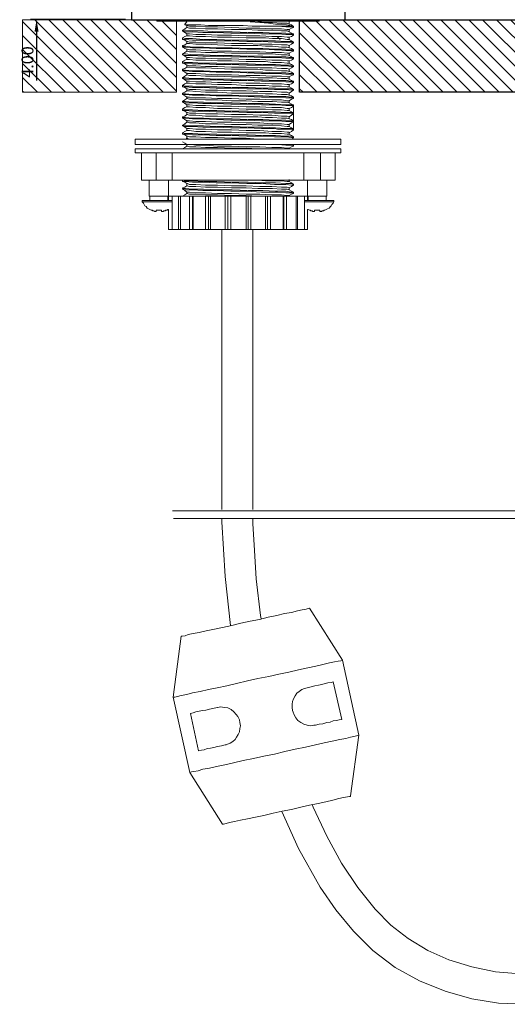
# Model space of a CAD drawing. Units: millimetres. Extents: x -404 to 336, y -358 to 209.
# Drawn here: x -337 to -213, y -358 to -109 of the extents above; entities that cross this region are included whole.
import ezdxf

# ---------------------------------------------------------------- set-up
doc = ezdxf.new("R2010")
doc.units = ezdxf.units.MM
doc.layers.add('Default', color=7, linetype='Continuous', true_color=0x000000)
doc.layers.add('IGES level 74', color=7, linetype='Continuous', true_color=0x000000)
doc.styles.add('Arial Regular', font='txt')
doc.dimstyles.new('Default', dxfattribs={"dimtxt": 1, "dimasz": 1, "dimexe": 0.5, "dimexo": 0.5, "dimgap": 0.25, "dimtad": 1, "dimtoh": 1, "dimzin": 1, "dimdsep": 46, "dimtxsty": 'Arial Regular', "dimcen": 0.5, "dimazin": 1, "dimtfac": 1, "dimtdec": 4, "dimtix": 1, "dimtofl": 0, "dimtmove": 1, "dimatfit": 3, "dimfxl": 1, "dimtolj": 1, "dimtzin": 1, "dimarcsym": 0})
pattern_1 = [(45, (0, 0), (-1.767767, 1.767767), [])]

# ---------------------------------------------------------------- blocks, each defined once
blk = doc.blocks.new('*D3')
at = {"layer": 'Defpoints', "color": 0}
for p in [(-308.33, -105.14), (-332.33, -109.14), (-308.33, -109.14)]:
    blk.add_point(p, dxfattribs=at)
at = {"layer": 'IGES level 74', "color": 0, "lineweight": -2}
for p, q in [((-332.33, -102.14), (-332.33, -99.14)), ((-309.83, -105.14), (-333.83, -105.14)), ((-309.83, -109.14), (-333.83, -109.14)), ((-332.33, -112.14), (-332.33, -124.54))]:
    blk.add_line(p, q, dxfattribs=at)
at = {"layer": 'IGES level 74', "color": 0}
for points in [[(-332.83, -102.14), (-331.83, -102.14), (-332.33, -105.14)], [(-331.83, -112.14), (-332.83, -112.14), (-332.33, -109.14)]]:
    blk.add_solid(points, dxfattribs=at)
at = {"layer": 'IGES level 74', "color": 0, "insert": (-334.62, -119.84), "char_height": 3, "attachment_point": 5, "rotation": 90, "style": 'Arial Regular'}
blk.add_mtext('\\A1;4.00', dxfattribs=at)

msp = doc.modelspace()

# ---------------------------------------------------------------- hatches: boundary and pattern name
at = {"layer": 'Default', "extrusion": (0, 0, -1)}
h = msp.add_hatch(dxfattribs=at)
h.set_pattern_fill('Hatch1', color=256, scale=20, angle=45, style=0, pattern_type=2)
h.set_pattern_definition(pattern_1)
h.paths.add_polyline_path([(335.873, -109.196), (297.008, -109.196), (297.008, -127.5), (300.346, -127.5), (335.873, -127.5)], flags=0)
h = msp.add_hatch(dxfattribs=at)
h.set_pattern_fill('Hatch1', color=256, scale=20, angle=45, style=0, pattern_type=2)
h.set_pattern_definition(pattern_1)
h.paths.add_polyline_path([(196.629, -127.5), (265.854, -127.5), (265.854, -109.196), (196.629, -109.196)], flags=0)

# ---------------------------------------------------------------- linework, layer by layer
at = {"layer": 'Default'}
for points in [[(-308.296, -109.196), (-254.373, -109.196), (-254.373, -105.143), (-308.296, -105.143)], [(-196.629, -127.5), (-265.854, -127.5), (-265.854, -109.196), (-196.629, -109.196)]]:
    msp.add_lwpolyline(points, close=True, dxfattribs=at)
at = {"layer": 'Default', "color": 18, "lineweight": 0, "true_color": 0x000000}
for points in [[(-335.873, -109.196), (-297.008, -109.196), (-297.008, -127.5), (-300.346, -127.5), (-335.873, -127.5)], [(-307.414, -140.723), (-307.238, -140.723), (-306.709, -140.723), (-305.828, -140.723), (-304.595, -140.723), (-303.184, -140.723), (-301.246, -140.723), (-299.308, -140.723), (-296.841, -140.723), (-294.374, -140.723), (-291.73, -140.723), (-288.911, -140.723), (-285.916, -140.723), (-282.92, -140.723), (-279.924, -140.723), (-276.928, -140.723), (-273.933, -140.723), (-271.114, -140.723), (-268.47, -140.723), (-265.827, -140.723), (-263.536, -140.723), (-261.421, -140.723), (-259.66, -140.723), (-258.25, -140.723), (-257.016, -140.723), (-256.135, -140.723), (-255.606, -140.723), (-255.431, -140.723), (-255.431, -139.313), (-255.606, -139.313), (-256.135, -139.313), (-257.016, -139.313), (-258.25, -139.313), (-259.66, -139.313), (-261.421, -139.313), (-263.536, -139.313), (-265.827, -139.313), (-268.47, -139.313), (-271.114, -139.313), (-273.933, -139.313), (-276.928, -139.313), (-279.924, -139.313), (-282.92, -139.313), (-285.916, -139.313), (-288.911, -139.313), (-291.73, -139.313), (-294.374, -139.313), (-296.841, -139.313), (-299.308, -139.313), (-301.246, -139.313), (-303.184, -139.313), (-304.595, -139.313), (-305.828, -139.313), (-306.709, -139.313), (-307.238, -139.313), (-307.414, -139.313)], [(-307.414, -141.78), (-307.414, -142.838), (-307.062, -142.838), (-306.356, -142.838), (-305.299, -142.838), (-303.89, -142.838), (-302.303, -142.838), (-300.365, -142.838), (-298.074, -142.838), (-295.608, -142.838), (-293.141, -142.838), (-290.322, -142.838), (-287.325, -142.838), (-284.506, -142.838), (-281.334, -142.838), (-278.338, -142.838), (-275.343, -142.838), (-272.523, -142.838), (-269.703, -142.838), (-267.061, -142.838), (-264.77, -142.838), (-262.479, -142.838), (-260.541, -142.838), (-258.954, -142.838), (-257.545, -142.838), (-256.487, -142.838), (-255.782, -142.838), (-255.431, -142.838), (-255.431, -141.78), (-255.782, -141.78), (-256.487, -141.78), (-257.545, -141.78), (-258.954, -141.78), (-260.541, -141.78), (-262.479, -141.78), (-264.77, -141.78), (-267.061, -141.78), (-269.703, -141.78), (-272.523, -141.78), (-275.343, -141.78), (-278.338, -141.78), (-281.334, -141.78), (-284.506, -141.78), (-287.325, -141.78), (-290.322, -141.78), (-293.141, -141.78), (-295.608, -141.78), (-298.074, -141.78), (-300.365, -141.78), (-302.303, -141.78), (-303.89, -141.78), (-305.299, -141.78), (-306.356, -141.78), (-307.062, -141.78)], [(-255.157, -285.99), (-255.843, -286.127), (-256.529, -286.264), (-257.352, -286.4), (-258.175, -286.676), (-258.998, -286.813), (-259.959, -287.086), (-260.919, -287.223), (-261.88, -287.498), (-262.291, -287.498), (-263.115, -287.635), (-263.938, -287.498), (-264.761, -287.223), (-265.584, -286.813), (-266.27, -286.264), (-266.819, -285.578), (-267.231, -284.892), (-267.505, -284.206), (-267.642, -283.794), (-267.78, -282.971), (-267.78, -282.148), (-267.642, -281.462), (-267.368, -280.776), (-266.956, -280.09), (-266.545, -279.404), (-265.996, -278.992), (-265.31, -278.443), (-264.624, -278.169), (-263.938, -278.032), (-262.977, -277.757), (-262.017, -277.483), (-261.056, -277.346), (-260.233, -277.208), (-259.41, -276.934), (-258.724, -276.797), (-257.901, -276.66), (-257.352, -276.522)], [(-291.377, -293.946), (-293.435, -284.48), (-292.749, -284.343), (-292.063, -284.069), (-291.24, -283.931), (-290.416, -283.794), (-289.593, -283.657), (-288.633, -283.383), (-287.809, -283.245), (-286.713, -282.971), (-286.576, -282.971), (-285.751, -282.834), (-284.929, -282.971), (-283.969, -283.108), (-283.145, -283.52), (-282.459, -284.069), (-281.911, -284.755), (-281.499, -285.304), (-281.087, -286.127), (-280.95, -286.813), (-280.813, -287.635), (-280.95, -288.321), (-281.087, -289.144), (-281.362, -289.83), (-281.773, -290.516), (-282.185, -291.065), (-282.734, -291.614), (-283.42, -292.026), (-284.106, -292.3), (-284.38, -292.437), (-284.655, -292.437), (-285.615, -292.712), (-286.576, -292.849), (-287.535, -293.123), (-288.358, -293.26), (-289.182, -293.398), (-290.005, -293.672), (-290.691, -293.809)]]:
    msp.add_lwpolyline(points, close=True, dxfattribs=at)
for points in [[(-260.892, -109.196), (-260.892, -109.549), (-261.069, -109.549), (-261.598, -109.549), (-262.479, -109.549), (-263.713, -109.549), (-265.121, -109.549), (-266.884, -109.549), (-268.999, -109.549), (-271.114, -109.549), (-273.58, -109.549), (-276.047, -109.549), (-278.691, -109.549), (-281.334, -109.549), (-284.153, -109.549), (-286.62, -109.549), (-289.264, -109.549), (-291.73, -109.549), (-293.845, -109.549), (-295.96, -109.549), (-297.723, -109.549), (-299.132, -109.549), (-300.365, -109.549), (-301.246, -109.549), (-301.775, -109.549), (-301.952, -109.549), (-301.952, -109.196)], [(-268.469, -112.176), (-268.999, -111.999), (-270.409, -111.999), (-272.699, -111.823), (-274.462, -111.823), (-276.4, -111.823), (-279.395, -111.647), (-283.096, -111.647), (-286.62, -111.47), (-289.615, -111.47), (-292.083, -111.295), (-293.67, -111.295), (-294.374, -111.119), (-294.902, -111.47), (-295.431, -111.823), (-295.431, -111.999), (-294.727, -112.176), (-292.964, -112.176), (-290.321, -112.352), (-286.973, -112.352), (-283.272, -112.527), (-279.219, -112.527), (-275.519, -112.704), (-272.171, -112.704), (-271.466, -112.704), (-269.352, -112.88), (-267.941, -112.88), (-267.412, -113.057)], [(-268.469, -116.229), (-268.469, -115.876), (-268.469, -115.699), (-267.941, -115.348), (-267.412, -114.995), (-267.412, -114.818), (-267.941, -114.467), (-268.469, -114.114), (-268.469, -113.938), (-268.469, -113.585), (-267.941, -113.408), (-267.412, -113.057), (-267.412, -112.704), (-267.941, -112.704), (-269.352, -112.527), (-271.994, -112.527), (-275.166, -112.352), (-278.867, -112.352), (-282.92, -112.176), (-286.796, -112.176), (-290.145, -111.999), (-292.964, -111.999), (-294.727, -111.823), (-295.431, -111.823), (-295.255, -111.823)], [(-294.374, -109.708), (-294.902, -110.238), (-294.902, -110.413), (-294.374, -110.413), (-293.493, -110.413), (-292.259, -110.413), (-290.849, -110.413), (-288.911, -110.589), (-286.973, -110.589), (-284.858, -110.589), (-282.567, -110.589), (-280.1, -110.589), (-277.81, -110.766), (-275.519, -110.766), (-273.581, -110.766), (-271.466, -110.766), (-270.584, -110.766), (-269.703, -110.766), (-268.999, -110.766), (-268.469, -110.766), (-267.941, -110.766), (-267.765, -110.766), (-267.412, -110.766), (-267.412, -111.119), (-267.941, -111.295), (-268.469, -111.647)], [(-294.902, -110.413), (-294.374, -110.589), (-293.67, -110.766), (-292.083, -110.766), (-289.615, -110.942), (-286.62, -110.942), (-283.096, -111.119), (-279.395, -111.295), (-275.871, -111.295), (-272.875, -111.47), (-270.409, -111.47), (-268.999, -111.647), (-268.469, -111.647), (-268.469, -111.823), (-268.469, -112.176), (-267.941, -112.527), (-267.412, -112.88)], [(-294.198, -110.589), (-294.374, -110.589), (-294.374, -110.942), (-294.374, -111.119), (-294.198, -111.119)], [(-267.412, -110.766), (-267.589, -110.766), (-268.294, -110.589), (-269.175, -110.413), (-270.409, -110.238), (-271.994, -110.238), (-273.756, -110.061), (-275.871, -109.885), (-278.338, -109.708)], [(-276.4, -109.708), (-274.462, -109.885), (-272.699, -109.885), (-270.409, -110.061), (-268.999, -110.061), (-268.469, -110.238), (-267.941, -110.413), (-267.589, -110.766)], [(-271.466, -110.766), (-269.352, -110.942), (-267.941, -110.942), (-267.412, -111.119)], [(-268.469, -110.238), (-268.469, -109.885), (-268.469, -109.708)], [(-295.431, -111.999), (-294.902, -112.352), (-294.374, -112.704), (-294.374, -112.88), (-294.374, -113.233), (-294.198, -113.233)], [(-268.469, -114.114), (-268.999, -114.114), (-270.409, -113.938), (-272.699, -113.938), (-274.462, -113.761), (-276.4, -113.761), (-279.395, -113.761), (-283.096, -113.585), (-286.62, -113.585), (-289.615, -113.408), (-292.083, -113.408), (-293.67, -113.233), (-294.374, -113.233), (-294.902, -113.408), (-295.431, -113.761), (-295.431, -114.114), (-294.727, -114.114), (-292.964, -114.29), (-290.321, -114.29), (-286.973, -114.467), (-283.272, -114.467), (-279.219, -114.642), (-275.519, -114.642), (-272.171, -114.818), (-271.466, -114.818), (-269.352, -114.818), (-267.941, -114.995), (-267.412, -114.995)], [(-295.255, -113.761), (-295.431, -113.761), (-294.727, -113.938), (-292.964, -113.938), (-290.145, -114.114), (-286.796, -114.114), (-282.92, -114.29), (-278.867, -114.29), (-275.166, -114.467), (-271.994, -114.467), (-269.352, -114.642), (-267.941, -114.642), (-267.412, -114.818)], [(-295.431, -114.114), (-294.902, -114.29), (-294.374, -114.642), (-294.374, -114.818), (-294.374, -115.171), (-294.198, -115.171)], [(-294.198, -112.704), (-293.67, -112.704), (-292.083, -112.88), (-289.615, -112.88), (-286.62, -113.057), (-283.096, -113.057), (-279.395, -113.233), (-275.871, -113.233), (-272.875, -113.408), (-270.409, -113.408), (-268.999, -113.585), (-268.469, -113.585)], [(-270.761, -114.114), (-270.937, -113.938), (-271.465, -113.585)], [(-270.937, -113.938), (-270.584, -113.938)], [(-268.469, -117.639), (-267.941, -117.286), (-267.412, -117.109), (-267.412, -116.757), (-267.941, -116.405), (-268.469, -116.229), (-268.999, -116.052), (-270.409, -116.052), (-272.699, -115.876), (-274.462, -115.876), (-276.4, -115.699), (-279.395, -115.699), (-283.096, -115.699), (-286.62, -115.524), (-289.615, -115.348), (-292.083, -115.348), (-293.67, -115.171), (-294.374, -115.171), (-294.902, -115.524), (-295.431, -115.699), (-295.431, -116.052), (-294.727, -116.052), (-292.964, -116.229), (-290.321, -116.229), (-286.973, -116.405), (-283.272, -116.405), (-279.219, -116.581), (-275.519, -116.581), (-272.171, -116.757), (-271.466, -116.757), (-269.352, -116.933), (-267.941, -116.933), (-267.412, -117.109)], [(-295.255, -115.699), (-295.431, -115.876), (-294.727, -115.876), (-292.964, -116.052), (-290.145, -116.052), (-286.796, -116.229), (-282.92, -116.229), (-278.867, -116.405), (-275.166, -116.405), (-271.994, -116.581), (-269.352, -116.581), (-267.941, -116.757), (-267.412, -116.757)], [(-295.431, -116.052), (-294.902, -116.405), (-294.374, -116.581), (-294.374, -116.933), (-294.374, -117.109), (-294.198, -117.109)], [(-294.198, -114.642), (-293.67, -114.818), (-292.083, -114.818), (-289.615, -114.995), (-286.62, -114.995), (-283.096, -115.171), (-279.395, -115.171), (-275.871, -115.348), (-272.875, -115.348), (-270.409, -115.524), (-268.999, -115.524), (-268.469, -115.699)], [(-294.198, -116.581), (-293.67, -116.757), (-292.083, -116.757), (-289.615, -116.933), (-286.62, -117.109), (-283.096, -117.109), (-279.395, -117.286), (-275.871, -117.286), (-272.875, -117.462), (-270.409, -117.462), (-268.999, -117.639), (-268.469, -117.639), (-268.469, -117.814), (-268.469, -118.167), (-267.941, -118.52), (-267.412, -118.871)], [(-294.198, -119.224), (-294.374, -119.224), (-294.374, -118.871), (-294.374, -118.696), (-294.902, -118.343), (-295.431, -117.99), (-295.431, -117.814), (-294.902, -117.462), (-294.374, -117.109), (-293.67, -117.286), (-292.083, -117.286), (-289.615, -117.462), (-286.62, -117.462), (-283.096, -117.639), (-279.395, -117.639), (-276.4, -117.814), (-274.462, -117.814), (-272.699, -117.814), (-270.409, -117.99), (-268.999, -117.99), (-268.469, -118.167)], [(-295.255, -117.814), (-295.431, -117.814), (-294.727, -117.814), (-292.964, -117.99), (-290.145, -117.99), (-286.796, -118.167), (-282.92, -118.167), (-278.867, -118.343), (-275.166, -118.343), (-271.994, -118.52), (-269.352, -118.52), (-267.941, -118.696), (-267.412, -118.696), (-267.412, -119.048), (-267.941, -119.401), (-268.469, -119.577), (-268.469, -119.929), (-268.469, -120.105), (-267.941, -120.458), (-267.412, -120.811)], [(-295.431, -117.99), (-294.727, -118.167), (-292.964, -118.167), (-290.321, -118.343), (-286.973, -118.343), (-283.272, -118.52), (-279.219, -118.52), (-275.519, -118.696), (-272.171, -118.696), (-271.466, -118.696), (-269.352, -118.871), (-267.941, -118.871), (-267.412, -119.048)], [(-268.469, -120.105), (-268.999, -120.105), (-270.409, -119.929), (-272.699, -119.929), (-274.462, -119.753), (-276.4, -119.753), (-279.395, -119.753), (-283.096, -119.577), (-286.62, -119.577), (-289.615, -119.401), (-292.083, -119.401), (-293.67, -119.224), (-294.374, -119.224), (-294.902, -119.401), (-295.431, -119.753), (-295.431, -120.105), (-294.727, -120.105), (-292.964, -120.281), (-290.321, -120.281), (-286.973, -120.458), (-283.272, -120.458), (-279.219, -120.634), (-275.519, -120.634), (-272.171, -120.811), (-271.466, -120.811), (-269.352, -120.811), (-267.941, -120.986), (-267.412, -120.986)], [(-294.198, -118.696), (-293.67, -118.696), (-292.083, -118.871), (-289.615, -118.871), (-286.62, -119.048), (-283.096, -119.048), (-279.395, -119.224), (-275.871, -119.224), (-272.875, -119.401), (-270.409, -119.401), (-268.999, -119.577), (-268.469, -119.577)], [(-295.255, -119.753), (-295.431, -119.753), (-294.727, -119.929), (-292.964, -119.929), (-290.145, -120.105), (-286.796, -120.105), (-282.92, -120.281), (-278.867, -120.281), (-275.166, -120.458), (-271.994, -120.458), (-269.352, -120.634), (-267.941, -120.634), (-267.412, -120.811), (-267.412, -120.986), (-267.941, -121.339), (-268.469, -121.692)], [(-295.431, -120.105), (-294.902, -120.281), (-294.374, -120.634), (-294.374, -120.986), (-294.374, -121.162), (-294.198, -121.162)], [(-294.374, -122.749), (-294.902, -122.396), (-295.431, -122.043), (-295.431, -121.692), (-294.902, -121.515), (-294.374, -121.162), (-293.67, -121.162), (-292.083, -121.339), (-289.615, -121.339), (-286.62, -121.515), (-283.096, -121.692), (-279.395, -121.692), (-276.4, -121.692), (-274.462, -121.868), (-272.699, -121.868), (-270.409, -122.043), (-268.999, -122.043), (-268.469, -122.22), (-267.941, -122.396), (-267.412, -122.749)], [(-295.255, -121.692), (-295.431, -121.868), (-294.727, -121.868), (-292.964, -122.043), (-290.145, -122.043), (-286.796, -122.22), (-282.92, -122.22), (-278.867, -122.396), (-275.166, -122.396), (-271.994, -122.572), (-269.352, -122.572), (-267.941, -122.749), (-267.412, -122.749), (-267.412, -123.1), (-267.941, -123.277), (-268.469, -123.63)], [(-295.431, -122.043), (-294.727, -122.043), (-292.964, -122.22), (-290.321, -122.22), (-286.973, -122.396), (-283.272, -122.396), (-279.219, -122.572), (-275.519, -122.749), (-272.171, -122.749), (-271.466, -122.749), (-269.352, -122.925), (-267.941, -122.925), (-267.412, -123.1)], [(-268.469, -124.158), (-268.999, -123.983), (-270.409, -123.983), (-272.699, -123.806), (-274.462, -123.806), (-276.4, -123.806), (-279.395, -123.63), (-283.096, -123.63), (-286.62, -123.453), (-289.615, -123.453), (-292.083, -123.277), (-293.67, -123.277), (-294.374, -123.1), (-294.902, -123.453), (-295.431, -123.806), (-295.431, -123.983), (-294.727, -124.158), (-292.964, -124.158), (-290.321, -124.334), (-286.973, -124.334), (-283.272, -124.511), (-279.219, -124.511), (-275.519, -124.687), (-272.171, -124.687), (-271.466, -124.687), (-269.352, -124.863), (-267.941, -124.863), (-267.412, -125.04)], [(-295.255, -123.806), (-295.431, -123.806), (-294.727, -123.806), (-292.964, -123.983), (-290.145, -123.983), (-286.796, -124.158), (-282.92, -124.158), (-278.867, -124.334), (-275.166, -124.334), (-271.994, -124.511), (-269.352, -124.511), (-267.941, -124.687), (-267.412, -124.687), (-267.412, -125.04), (-267.941, -125.391), (-268.469, -125.568)], [(-295.431, -123.983), (-294.902, -124.334), (-294.374, -124.687), (-294.374, -124.863), (-294.374, -125.215), (-294.198, -125.215)], [(-294.374, -122.572), (-294.374, -122.925), (-294.374, -123.1), (-294.198, -123.1)], [(-294.198, -122.749), (-293.67, -122.749), (-292.083, -122.749), (-289.615, -122.925), (-286.62, -123.1), (-283.096, -123.1), (-279.395, -123.277), (-275.871, -123.277), (-272.875, -123.453), (-270.409, -123.453), (-268.999, -123.63), (-268.469, -123.63), (-268.469, -123.983), (-268.469, -124.158), (-267.941, -124.511), (-267.412, -124.863)], [(-268.469, -126.097), (-268.999, -126.097), (-270.409, -125.921), (-272.699, -125.921), (-274.462, -125.744), (-276.4, -125.744), (-279.395, -125.744), (-283.096, -125.568), (-286.62, -125.568), (-289.615, -125.391), (-292.083, -125.391), (-293.67, -125.215), (-294.374, -125.215), (-294.902, -125.391), (-295.431, -125.744), (-295.431, -126.097), (-294.727, -126.097), (-292.964, -126.272), (-290.321, -126.272), (-286.973, -126.449), (-283.272, -126.449), (-279.219, -126.625), (-275.519, -126.625), (-272.171, -126.802), (-271.466, -126.802), (-269.352, -126.802), (-267.941, -126.978), (-267.412, -126.978)], [(-295.255, -125.744), (-295.431, -125.744), (-294.727, -125.921), (-292.964, -125.921), (-290.145, -126.097), (-286.796, -126.097), (-282.92, -126.272), (-278.867, -126.272), (-275.166, -126.449), (-271.994, -126.449), (-269.352, -126.625), (-267.941, -126.625), (-267.412, -126.802), (-267.412, -126.978), (-267.941, -127.33), (-268.469, -127.683)], [(-295.431, -126.097), (-294.902, -126.272), (-294.374, -126.625), (-294.374, -126.978), (-294.374, -127.154), (-294.198, -127.154)], [(-294.198, -124.687), (-293.67, -124.687), (-292.083, -124.863), (-289.615, -124.863), (-286.62, -125.04), (-283.096, -125.04), (-279.395, -125.215), (-275.871, -125.215), (-272.875, -125.391), (-270.409, -125.391), (-268.999, -125.568), (-268.469, -125.568), (-268.469, -125.921), (-268.469, -126.097), (-267.941, -126.449), (-267.412, -126.802)], [(-294.198, -126.625), (-293.67, -126.802), (-292.083, -126.802), (-289.615, -126.978), (-286.62, -126.978), (-283.096, -127.154), (-279.395, -127.154), (-275.871, -127.33), (-272.875, -127.33), (-270.409, -127.506), (-268.999, -127.506), (-268.469, -127.683), (-268.469, -127.859), (-268.469, -128.212)], [(-268.469, -129.621), (-267.941, -129.269), (-267.412, -129.093), (-267.412, -128.74), (-267.941, -128.387), (-268.469, -128.212), (-268.999, -128.035), (-270.409, -128.035), (-272.699, -127.859), (-274.462, -127.859), (-276.4, -127.683), (-279.395, -127.683), (-283.096, -127.683), (-286.62, -127.506), (-289.615, -127.506), (-292.083, -127.33), (-293.67, -127.154), (-294.374, -127.154), (-294.902, -127.506), (-295.431, -127.683), (-295.431, -128.035), (-294.727, -128.035), (-292.964, -128.212), (-290.321, -128.212), (-286.973, -128.387), (-283.272, -128.387), (-279.219, -128.563), (-275.519, -128.74), (-272.171, -128.74), (-271.466, -128.74), (-269.352, -128.916), (-267.941, -128.916), (-267.412, -129.093)], [(-295.255, -127.683), (-295.431, -127.859), (-294.727, -127.859), (-292.964, -128.035), (-290.145, -128.035), (-286.796, -128.212), (-282.92, -128.212), (-278.867, -128.387), (-275.166, -128.387), (-271.994, -128.563), (-269.352, -128.563), (-267.941, -128.74), (-267.412, -128.74)], [(-295.431, -128.035), (-294.902, -128.387), (-294.374, -128.74)], [(-268.469, -130.15), (-268.999, -129.974), (-270.409, -129.974), (-272.699, -129.797), (-274.462, -129.797), (-276.4, -129.797), (-279.395, -129.621), (-283.096, -129.621), (-286.62, -129.444), (-289.615, -129.444), (-292.083, -129.269), (-293.67, -129.269), (-294.374, -129.093), (-294.902, -129.444), (-295.431, -129.797), (-295.431, -129.974), (-294.902, -130.326), (-294.374, -130.678), (-294.374, -130.854), (-294.374, -131.207), (-294.902, -131.384), (-295.431, -131.735), (-295.431, -132.088), (-294.727, -132.088), (-292.964, -132.265), (-290.321, -132.265), (-286.973, -132.441), (-283.272, -132.441), (-279.219, -132.616), (-275.519, -132.616), (-272.171, -132.793), (-271.466, -132.793), (-269.352, -132.793), (-267.941, -132.969), (-267.412, -132.969), (-267.941, -133.322), (-268.469, -133.673)], [(-294.374, -128.563), (-294.374, -128.916), (-294.374, -129.093), (-294.198, -129.093)], [(-294.198, -128.74), (-293.67, -128.74), (-292.083, -128.916), (-289.615, -128.916), (-286.62, -129.093), (-283.096, -129.093), (-279.395, -129.269), (-275.871, -129.269), (-272.875, -129.444), (-270.409, -129.444), (-268.999, -129.621), (-268.469, -129.621), (-268.469, -129.974), (-268.469, -130.15), (-267.941, -130.502), (-267.412, -130.854)], [(-295.255, -129.797), (-295.431, -129.797), (-294.727, -129.797), (-292.964, -129.974), (-290.145, -129.974), (-286.796, -130.15), (-282.92, -130.15), (-278.867, -130.326), (-275.166, -130.326), (-271.994, -130.502), (-269.352, -130.678), (-267.941, -130.678), (-267.412, -130.678), (-267.412, -137.022), (-267.941, -137.375), (-268.469, -137.728)], [(-295.255, -131.735), (-295.431, -131.735), (-294.727, -131.912), (-292.964, -131.912), (-290.145, -132.088), (-286.796, -132.088), (-282.92, -132.265), (-278.867, -132.265), (-275.166, -132.441), (-271.994, -132.441), (-269.352, -132.616), (-267.941, -132.616), (-267.412, -132.793), (-267.941, -132.441), (-268.469, -132.088), (-268.469, -131.912), (-268.469, -131.559), (-267.941, -131.384), (-267.412, -131.031), (-267.941, -130.854), (-269.352, -130.854), (-271.466, -130.678), (-272.171, -130.678), (-275.519, -130.678), (-279.219, -130.502), (-283.272, -130.502), (-286.973, -130.326), (-290.321, -130.326), (-292.964, -130.15), (-294.727, -130.15), (-295.431, -129.974)], [(-294.198, -131.207), (-294.374, -131.207), (-293.67, -131.207), (-292.083, -131.384), (-289.615, -131.384), (-286.62, -131.559), (-283.096, -131.559), (-279.395, -131.735), (-276.4, -131.735), (-274.462, -131.735), (-272.699, -131.912), (-270.409, -131.912), (-268.999, -132.088), (-268.469, -132.088)], [(-294.198, -130.678), (-293.67, -130.678), (-292.083, -130.854), (-289.615, -130.854), (-286.62, -131.031), (-283.096, -131.031), (-279.395, -131.207), (-275.871, -131.207), (-272.875, -131.384), (-270.409, -131.384), (-268.999, -131.559), (-268.469, -131.559)], [(-295.431, -132.088), (-294.902, -132.265), (-294.374, -132.616), (-294.374, -132.969), (-294.374, -133.145), (-294.198, -133.145)], [(-295.255, -133.673), (-295.431, -133.85), (-294.727, -133.85), (-292.964, -134.026), (-290.145, -134.026), (-286.796, -134.203), (-282.92, -134.203), (-278.867, -134.379), (-275.166, -134.379), (-271.994, -134.556), (-269.352, -134.556), (-267.941, -134.731), (-267.412, -134.731), (-267.941, -134.379), (-268.469, -134.203), (-268.999, -134.026), (-270.409, -134.026), (-272.699, -133.85), (-274.462, -133.85), (-276.4, -133.673), (-279.395, -133.673), (-283.096, -133.673), (-286.62, -133.498), (-289.615, -133.498), (-292.083, -133.322), (-293.67, -133.322), (-294.374, -133.145), (-294.902, -133.498), (-295.431, -133.673), (-295.431, -134.026), (-294.727, -134.026), (-292.964, -134.203), (-290.321, -134.203), (-286.973, -134.379), (-283.272, -134.556), (-279.219, -134.556), (-275.519, -134.731), (-272.171, -134.731), (-271.466, -134.731), (-269.352, -134.907), (-267.941, -134.907), (-267.412, -135.084), (-267.941, -135.26), (-268.469, -135.613)], [(-295.431, -134.026), (-294.902, -134.379), (-294.374, -134.731)], [(-294.198, -132.616), (-293.67, -132.793), (-292.083, -132.793), (-289.615, -132.969), (-286.62, -132.969), (-283.096, -133.145), (-279.395, -133.145), (-275.871, -133.322), (-272.875, -133.322), (-270.409, -133.498), (-268.999, -133.498), (-268.469, -133.673), (-268.469, -133.85), (-268.469, -134.203)], [(-295.255, -135.788), (-295.431, -135.788), (-294.727, -135.788), (-292.964, -135.965), (-290.145, -135.965), (-286.796, -136.141), (-282.92, -136.141), (-278.867, -136.317), (-275.166, -136.317), (-271.994, -136.494), (-269.352, -136.67), (-267.941, -136.67), (-267.412, -136.845), (-267.941, -136.494), (-268.469, -136.141), (-268.469, -135.965), (-268.469, -135.613), (-268.999, -135.613), (-270.409, -135.436), (-272.875, -135.436), (-275.871, -135.26), (-279.395, -135.26), (-283.096, -135.084), (-286.62, -135.084), (-289.615, -134.907), (-292.083, -134.907), (-293.67, -134.731), (-294.198, -134.731)], [(-268.469, -136.141), (-268.999, -136.141), (-270.409, -135.965), (-272.699, -135.788), (-274.462, -135.788), (-276.4, -135.788), (-279.395, -135.613), (-283.096, -135.613), (-286.62, -135.436), (-289.615, -135.436), (-292.083, -135.26), (-293.67, -135.26), (-294.374, -135.084), (-294.902, -135.436), (-295.431, -135.788), (-295.431, -135.965), (-294.727, -136.141), (-292.964, -136.141), (-290.321, -136.317), (-286.973, -136.317), (-283.272, -136.494), (-279.219, -136.494), (-275.519, -136.67), (-272.171, -136.67), (-271.466, -136.845), (-269.352, -136.845), (-267.941, -136.845), (-267.412, -137.022)], [(-295.431, -135.965), (-294.902, -136.317), (-294.374, -136.67), (-294.374, -136.845), (-294.374, -137.198), (-294.198, -137.198)], [(-294.374, -134.556), (-294.374, -134.907), (-294.374, -135.084), (-294.198, -135.084)], [(-294.198, -136.67), (-293.67, -136.67), (-292.083, -136.845), (-289.615, -136.845), (-286.62, -137.022), (-283.096, -137.022), (-279.395, -137.198), (-275.871, -137.198), (-272.875, -137.375), (-270.409, -137.375), (-268.999, -137.551), (-268.469, -137.551), (-268.469, -137.903), (-268.469, -138.079), (-267.941, -138.432), (-267.412, -138.785)], [(-295.255, -137.728), (-295.431, -137.728), (-294.727, -137.903), (-292.964, -137.903), (-290.145, -138.079), (-286.796, -138.079), (-282.92, -138.256), (-278.867, -138.256), (-275.166, -138.432), (-271.994, -138.432), (-269.352, -138.608), (-267.941, -138.608), (-267.412, -138.785), (-267.412, -138.96), (-267.941, -138.96), (-269.352, -138.785), (-271.466, -138.785), (-272.171, -138.785), (-275.519, -138.608), (-279.219, -138.608), (-283.272, -138.432), (-286.973, -138.432), (-290.321, -138.256), (-292.964, -138.256), (-294.727, -138.079), (-295.431, -138.079), (-295.431, -137.728), (-294.902, -137.375), (-294.374, -137.198), (-293.67, -137.198), (-292.083, -137.375), (-289.615, -137.375), (-286.62, -137.551), (-283.096, -137.551), (-279.395, -137.728), (-276.4, -137.728), (-274.462, -137.728), (-272.699, -137.903), (-270.409, -137.903), (-268.999, -138.079), (-268.469, -138.079)], [(-295.431, -138.079), (-294.902, -138.256), (-294.374, -138.608), (-294.374, -138.96), (-294.374, -139.136), (-294.198, -139.136)], [(-294.55, -139.313), (-294.374, -139.136), (-293.67, -139.313), (-293.14, -139.313)], [(-294.198, -138.608), (-293.67, -138.785), (-292.083, -138.785), (-289.615, -138.96), (-286.62, -138.96), (-283.096, -139.136), (-279.395, -139.136), (-276.4, -139.313)], [(-267.765, -139.313), (-267.412, -138.96)], [(-295.431, -140.017), (-294.902, -140.37), (-294.374, -140.723), (-294.374, -140.899), (-294.374, -141.075), (-294.198, -141.075)], [(-295.431, -141.78), (-294.902, -141.427), (-294.374, -141.075), (-293.67, -141.251), (-292.083, -141.251), (-289.615, -141.427), (-286.62, -141.427), (-283.096, -141.604), (-279.395, -141.604), (-276.4, -141.78)], [(-293.14, -140.723), (-292.083, -140.899), (-289.615, -140.899), (-286.62, -141.075), (-283.096, -141.075), (-279.395, -141.251), (-275.871, -141.251), (-272.875, -141.427), (-270.409, -141.427), (-268.999, -141.604), (-268.469, -141.604), (-267.941, -141.251), (-267.412, -141.075), (-267.412, -140.723)], [(-271.466, -140.723), (-269.352, -140.899), (-267.941, -140.899), (-267.412, -141.075)], [(-305.828, -142.838), (-305.828, -149.71), (-305.475, -149.71), (-304.595, -149.71), (-303.537, -149.71), (-302.127, -149.71), (-298.074, -149.71), (-297.193, -149.71), (-295.783, -149.71), (-294.198, -149.71), (-292.26, -149.71), (-290.145, -149.71), (-287.854, -149.71), (-285.21, -149.71), (-282.744, -149.71), (-280.1, -149.71), (-277.457, -149.71), (-274.99, -149.71), (-272.699, -149.71), (-270.584, -149.71), (-268.646, -149.71), (-266.884, -149.71), (-265.651, -149.71), (-264.77, -149.71), (-260.541, -149.71), (-259.307, -149.71), (-258.25, -149.71), (-257.369, -149.71), (-257.016, -149.71), (-256.839, -149.71), (-256.839, -142.838)], [(-302.127, -149.71), (-302.127, -142.838)], [(-298.074, -149.71), (-298.074, -142.838)], [(-264.77, -149.71), (-264.77, -142.838)], [(-260.541, -149.71), (-260.541, -142.838)], [(-258.954, -149.71), (-258.954, -153.762), (-259.13, -153.762), (-259.66, -153.762), (-260.541, -153.762), (-261.421, -153.762), (-262.302, -153.762), (-263.183, -153.762), (-263.713, -153.762), (-263.889, -153.762), (-264.064, -153.762), (-264.241, -153.762), (-264.417, -153.762), (-264.593, -153.762), (-264.77, -153.762), (-264.946, -153.762), (-265.298, -153.762), (-265.827, -153.762), (-266.355, -153.762), (-266.532, -153.762), (-266.708, -153.762), (-266.884, -153.762), (-267.061, -153.762), (-267.236, -153.762), (-267.589, -153.762), (-268.118, -153.762), (-268.646, -153.762), (-269.175, -153.762), (-269.351, -153.762), (-269.527, -153.762), (-269.703, -153.762), (-269.88, -153.762), (-270.056, -153.762), (-270.233, -153.762), (-270.408, -153.762), (-270.761, -153.762), (-271.114, -153.762), (-271.642, -153.762), (-272.171, -153.762), (-272.699, -153.762), (-273.228, -153.762), (-273.405, -153.762), (-273.58, -153.762), (-273.756, -153.762), (-273.933, -153.762), (-274.109, -153.762), (-274.286, -153.762), (-274.462, -153.762), (-274.637, -153.762), (-274.99, -153.762), (-275.519, -153.762), (-276.047, -153.762), (-276.577, -153.762), (-277.105, -153.762), (-277.634, -153.762), (-278.162, -153.762), (-278.338, -153.762), (-278.515, -153.762), (-278.691, -153.762), (-278.866, -153.762), (-279.043, -153.762), (-279.219, -153.762), (-279.396, -153.762), (-279.924, -153.762), (-280.277, -153.762), (-280.806, -153.762), (-281.334, -153.762), (-282.038, -153.762), (-282.568, -153.762), (-282.92, -153.762), (-283.272, -153.762), (-283.448, -153.762), (-283.625, -153.762), (-283.801, -153.762), (-283.978, -153.762), (-284.153, -153.762), (-284.329, -153.762), (-284.506, -153.762), (-284.682, -153.762), (-285.21, -153.762), (-285.739, -153.762), (-286.268, -153.762), (-286.797, -153.762), (-287.325, -153.762), (-287.678, -153.762), (-288.207, -153.762), (-288.382, -153.762), (-288.559, -153.762), (-288.735, -153.762), (-288.911, -153.762), (-289.088, -153.762), (-289.264, -153.762), (-289.439, -153.762), (-289.616, -153.762), (-290.145, -153.762), (-290.673, -153.762), (-291.202, -153.762), (-291.73, -153.762), (-292.083, -153.762), (-292.436, -153.762), (-292.611, -153.762), (-292.788, -153.762), (-292.964, -153.762), (-293.141, -153.762), (-293.317, -153.762), (-293.493, -153.762), (-293.669, -153.762), (-294.198, -153.762), (-294.726, -153.762), (-295.255, -153.762), (-295.608, -153.762), (-295.783, -153.762), (-295.96, -153.762), (-296.136, -153.762), (-296.313, -153.762), (-296.489, -153.762), (-297.017, -153.762), (-297.546, -153.762), (-297.723, -153.762), (-298.074, -153.762), (-298.427, -153.762), (-298.604, -153.762), (-298.78, -153.762), (-298.955, -153.762), (-299.132, -153.762), (-299.661, -153.762), (-300.365, -153.762), (-301.423, -153.762), (-302.303, -153.762), (-303.184, -153.762), (-303.714, -153.762), (-303.89, -153.762), (-303.89, -149.71)], [(-298.955, -154.82), (-298.955, -153.762), (-298.955, -149.71)], [(-295.255, -149.709), (-295.431, -149.709), (-295.431, -150.062), (-294.727, -150.062), (-292.964, -150.239), (-290.321, -150.239), (-286.973, -150.415), (-283.272, -150.415), (-279.219, -150.59), (-275.519, -150.59), (-272.171, -150.767), (-271.466, -150.767), (-269.352, -150.767), (-267.941, -150.943), (-267.412, -150.943)], [(-295.431, -149.709), (-294.727, -149.886), (-292.964, -149.886), (-290.145, -150.062), (-286.796, -150.062), (-282.92, -150.239), (-278.867, -150.239), (-275.166, -150.415), (-271.994, -150.415), (-269.352, -150.59), (-267.941, -150.59), (-267.412, -150.767)], [(-295.431, -150.062), (-294.902, -150.239), (-294.374, -150.59), (-294.374, -150.943), (-294.374, -151.12), (-294.198, -151.12)], [(-295.431, -151.648), (-294.902, -151.472), (-294.374, -151.12), (-293.67, -151.296), (-292.083, -151.296), (-289.615, -151.472), (-286.62, -151.472), (-283.096, -151.648), (-279.395, -151.648), (-276.4, -151.824), (-274.462, -151.824), (-272.699, -151.824), (-270.409, -152.001), (-268.999, -152.001), (-268.469, -152.177)], [(-294.198, -150.59), (-293.67, -150.767), (-292.083, -150.767), (-289.615, -150.943), (-286.62, -150.943), (-283.096, -151.12), (-279.395, -151.12), (-275.871, -151.296), (-272.875, -151.296), (-270.409, -151.472), (-268.999, -151.472), (-268.469, -151.648)], [(-276.4, -149.709), (-274.462, -149.886), (-272.699, -149.886), (-270.409, -149.886), (-268.999, -150.062), (-268.469, -150.062)], [(-267.412, -152.705), (-267.941, -152.53), (-268.469, -152.177), (-268.469, -151.824), (-268.469, -151.648), (-267.941, -151.296), (-267.412, -150.943), (-267.412, -150.767), (-267.941, -150.415), (-268.469, -150.062), (-268.469, -149.886), (-268.469, -149.533)], [(-263.889, -149.71), (-263.889, -153.762), (-263.889, -154.82)], [(-303.714, -153.762), (-303.714, -154.82)], [(-299.132, -154.82), (-299.132, -153.762)], [(-298.074, -153.762), (-298.074, -162.221)], [(-296.489, -162.221), (-296.489, -153.762)], [(-295.96, -153.762), (-295.96, -162.221)], [(-295.431, -151.824), (-294.727, -151.824), (-292.964, -152.001), (-290.145, -152.001), (-286.796, -152.177), (-282.92, -152.177), (-278.867, -152.353), (-275.166, -152.353), (-271.994, -152.53), (-269.352, -152.53), (-267.941, -152.705), (-267.412, -152.705), (-267.412, -153.058), (-267.941, -153.234), (-268.469, -153.587), (-268.469, -153.762)], [(-295.255, -151.824), (-295.431, -151.824), (-295.431, -152.001), (-294.902, -152.353), (-294.374, -152.705), (-294.374, -152.881), (-294.374, -153.058), (-294.198, -153.058)], [(-295.431, -152.001), (-294.727, -152.177), (-292.964, -152.177), (-290.321, -152.353), (-286.973, -152.353), (-283.272, -152.53), (-279.219, -152.53), (-275.519, -152.705), (-272.171, -152.705), (-271.466, -152.705), (-269.352, -152.881), (-267.941, -152.881), (-267.412, -153.058)], [(-295.431, -153.762), (-294.902, -153.411), (-294.374, -153.058), (-293.67, -153.234), (-292.083, -153.234), (-289.615, -153.411), (-286.62, -153.411), (-283.096, -153.587), (-279.395, -153.587), (-276.4, -153.762)], [(-294.198, -152.705), (-293.67, -152.705), (-292.083, -152.881), (-289.615, -152.881), (-286.62, -153.058), (-283.096, -153.058), (-279.395, -153.234), (-275.871, -153.234), (-272.875, -153.411), (-270.409, -153.411), (-268.999, -153.587), (-268.469, -153.587)], [(-293.669, -162.221), (-293.669, -153.762)], [(-292.964, -162.221), (-292.964, -153.762)], [(-292.788, -162.221), (-292.788, -153.762)], [(-289.616, -162.221), (-289.616, -153.762)], [(-288.911, -162.221), (-288.911, -153.762)], [(-288.382, -162.221), (-288.382, -153.762)], [(-284.682, -162.221), (-284.682, -153.762)], [(-283.978, -162.221), (-283.978, -153.762)], [(-283.272, -162.221), (-283.272, -153.762)], [(-279.396, -162.221), (-279.396, -153.762)], [(-278.866, -153.762), (-278.866, -162.221)], [(-278.162, -162.221), (-278.162, -153.762)], [(-274.462, -162.221), (-274.462, -153.762)], [(-273.933, -162.221), (-273.933, -153.762)], [(-273.228, -162.221), (-273.228, -153.762)], [(-270.056, -162.221), (-270.056, -153.762)], [(-269.88, -162.221), (-269.88, -153.762)], [(-269.175, -162.221), (-269.175, -153.762)], [(-266.708, -162.221), (-266.708, -153.762)], [(-266.355, -162.221), (-266.355, -153.762)], [(-264.593, -162.221), (-264.593, -153.762)], [(-263.713, -153.762), (-263.713, -154.82)], [(-259.13, -154.82), (-259.13, -153.762)], [(-264.593, -154.82), (-264.417, -154.82), (-263.536, -154.82), (-262.302, -154.82), (-261.069, -154.82), (-259.835, -154.82), (-258.778, -154.82), (-257.897, -154.82), (-257.369, -154.82), (-257.192, -154.82), (-257.192, -155.173), (-257.369, -155.525), (-257.72, -155.877), (-257.897, -156.23), (-258.073, -156.406), (-258.426, -156.758), (-258.778, -156.934), (-259.13, -157.111), (-259.483, -157.287), (-259.66, -157.287), (-259.835, -157.464), (-260.011, -157.464), (-260.188, -157.464), (-260.364, -157.64), (-260.541, -157.64), (-260.717, -157.64), (-260.717, -157.464), (-260.717, -157.287), (-260.892, -157.287), (-261.069, -157.287), (-261.245, -157.287), (-261.421, -157.287), (-261.598, -157.287), (-261.774, -157.287), (-261.95, -157.287), (-262.126, -157.287), (-262.126, -157.464), (-262.126, -157.64), (-262.302, -157.64), (-262.479, -157.64), (-262.655, -157.464), (-262.832, -157.464), (-263.007, -157.464), (-263.183, -157.287), (-263.36, -157.287), (-263.713, -157.111), (-263.889, -157.111), (-263.889, -162.221), (-264.064, -162.221), (-264.241, -162.221), (-264.417, -162.221), (-264.593, -162.221), (-264.77, -162.221), (-264.946, -162.221), (-265.298, -162.221), (-265.827, -162.221), (-266.355, -162.221), (-266.532, -162.221), (-266.708, -162.221), (-266.884, -162.221), (-267.061, -162.221), (-267.236, -162.221), (-267.589, -162.221), (-268.118, -162.221), (-268.646, -162.221), (-269.175, -162.221), (-269.351, -162.221), (-269.527, -162.221), (-269.703, -162.221), (-269.88, -162.221), (-270.056, -162.221), (-270.233, -162.221), (-270.408, -162.221), (-270.761, -162.221), (-271.114, -162.221), (-271.642, -162.221), (-272.171, -162.221), (-272.699, -162.221), (-273.228, -162.221), (-273.405, -162.221), (-273.58, -162.221), (-273.756, -162.221), (-273.933, -162.221), (-274.109, -162.221), (-274.286, -162.221), (-274.462, -162.221), (-274.637, -162.221), (-274.99, -162.221), (-275.519, -162.221), (-276.047, -162.221), (-276.577, -162.221), (-277.105, -162.221), (-277.634, -162.221), (-278.162, -162.221), (-278.338, -162.221), (-278.515, -162.221), (-278.691, -162.221), (-278.866, -162.221), (-279.043, -162.221), (-279.219, -162.221), (-279.396, -162.221), (-279.924, -162.221), (-280.277, -162.221), (-280.806, -162.221), (-281.334, -162.221), (-282.038, -162.221), (-282.568, -162.221), (-282.92, -162.221), (-283.272, -162.221), (-283.448, -162.221), (-283.625, -162.221), (-283.801, -162.221), (-283.978, -162.221), (-284.153, -162.221), (-284.329, -162.221), (-284.506, -162.221), (-284.682, -162.221), (-285.21, -162.221), (-285.739, -162.221), (-286.268, -162.221), (-286.797, -162.221), (-287.325, -162.221), (-287.678, -162.221), (-288.207, -162.221), (-288.382, -162.221), (-288.559, -162.221), (-288.735, -162.221), (-288.911, -162.221), (-289.088, -162.221), (-289.264, -162.221), (-289.439, -162.221), (-289.616, -162.221), (-290.145, -162.221), (-290.673, -162.221), (-291.202, -162.221), (-291.73, -162.221), (-292.083, -162.221), (-292.436, -162.221), (-292.611, -162.221), (-292.788, -162.221), (-292.964, -162.221), (-293.141, -162.221), (-293.317, -162.221), (-293.493, -162.221), (-293.669, -162.221), (-294.198, -162.221), (-294.726, -162.221), (-295.255, -162.221), (-295.608, -162.221), (-295.783, -162.221), (-295.96, -162.221), (-296.136, -162.221), (-296.313, -162.221), (-296.489, -162.221), (-297.017, -162.221), (-297.546, -162.221), (-297.723, -162.221), (-298.074, -162.221), (-298.427, -162.221), (-298.604, -162.221), (-298.78, -162.221), (-298.955, -162.221), (-298.955, -157.111), (-299.132, -157.111), (-299.308, -157.287), (-299.484, -157.287), (-299.661, -157.287), (-299.837, -157.464), (-300.012, -157.464), (-300.189, -157.464), (-300.365, -157.64), (-300.542, -157.64), (-300.718, -157.64), (-300.718, -157.464), (-300.718, -157.287), (-300.895, -157.287), (-301.07, -157.287), (-301.246, -157.287), (-301.423, -157.287), (-301.599, -157.287), (-301.775, -157.287), (-301.952, -157.287), (-302.127, -157.287), (-302.127, -157.464), (-302.127, -157.64), (-302.303, -157.64), (-302.48, -157.64), (-302.656, -157.464), (-302.833, -157.464), (-303.009, -157.464), (-303.009, -157.287), (-303.184, -157.287), (-303.361, -157.287), (-303.714, -157.111), (-304.066, -156.934), (-304.418, -156.758), (-304.595, -156.406), (-304.947, -156.23), (-305.124, -155.877), (-305.299, -155.525), (-305.652, -155.173)], [(-298.074, -154.82), (-298.78, -154.82), (-299.837, -154.82), (-301.07, -154.82), (-302.303, -154.82), (-303.537, -154.82), (-304.418, -154.82), (-305.124, -154.82), (-305.475, -154.82), (-305.652, -154.82), (-305.652, -155.173), (-305.475, -155.173), (-305.124, -155.173), (-304.418, -155.173), (-303.537, -155.173), (-302.303, -155.173), (-301.07, -155.173), (-299.837, -155.173), (-298.78, -155.173), (-298.074, -155.173)], [(-264.593, -155.173), (-264.417, -155.173), (-263.536, -155.173), (-262.302, -155.173), (-261.069, -155.173), (-259.835, -155.173), (-258.778, -155.173), (-257.897, -155.173), (-257.369, -155.173), (-257.192, -155.173)], [(-285.478, -162.221), (-285.478, -232.95)], [(-277.657, -232.95), (-277.657, -162.221)], [(-119.671, -233.288), (-297.956, -233.288)], [(-121.038, -235.233), (-297.731, -235.233)], [(-285.478, -235.364), (-285.478, -236.05), (-284.655, -249.907), (-283.283, -262.254)], [(-275.599, -260.608), (-275.736, -259.784), (-276.834, -250.455), (-277.246, -243.321), (-277.657, -236.46), (-277.657, -235.364)], [(-250.904, -289.968), (-255.019, -271.034), (-263.389, -257.863), (-263.663, -258.001), (-264.212, -258.138), (-265.173, -258.275), (-266.407, -258.55), (-267.917, -258.961), (-269.699, -259.236), (-271.62, -259.784), (-273.816, -260.196), (-276.011, -260.745), (-278.343, -261.156), (-280.676, -261.705), (-283.008, -262.254), (-285.341, -262.803), (-287.398, -263.214), (-289.456, -263.626), (-291.24, -264.038), (-292.749, -264.312), (-293.984, -264.587), (-294.807, -264.861), (-295.493, -264.998), (-295.767, -264.998), (-297.825, -280.364), (-293.572, -299.435), (-285.341, -312.468), (-285.065, -312.468), (-284.38, -312.331), (-283.557, -312.057), (-282.322, -311.782), (-280.813, -311.508), (-279.029, -311.096), (-276.971, -310.685), (-274.913, -310.273), (-272.581, -309.724), (-270.248, -309.175), (-267.917, -308.764), (-265.584, -308.215), (-263.389, -307.666), (-261.194, -307.254), (-259.273, -306.843), (-257.489, -306.431), (-255.98, -306.02), (-254.745, -305.745), (-253.786, -305.608), (-253.237, -305.471), (-252.961, -305.471), (-252.961, -305.333), (-250.904, -289.968), (-251.179, -290.105), (-251.865, -290.242), (-252.961, -290.516), (-254.196, -290.791), (-255.705, -291.065), (-257.626, -291.477), (-259.684, -291.888), (-261.88, -292.437), (-264.349, -292.986), (-266.956, -293.535), (-269.562, -294.084), (-272.169, -294.77), (-274.913, -295.319), (-277.52, -295.867), (-280.127, -296.416), (-282.597, -296.965), (-284.792, -297.514), (-286.849, -297.925), (-288.633, -298.337), (-290.279, -298.611), (-291.514, -299.023), (-292.612, -299.16), (-293.16, -299.297), (-293.572, -299.435)], [(-255.019, -271.034), (-255.431, -271.171), (-256.117, -271.31), (-257.077, -271.446), (-258.312, -271.72), (-259.959, -272.132), (-261.742, -272.543), (-263.801, -272.955), (-266.133, -273.504), (-268.603, -274.053), (-271.071, -274.602), (-273.678, -275.15), (-276.422, -275.699), (-279.029, -276.248), (-281.773, -276.934), (-284.243, -277.483), (-286.713, -278.032), (-288.907, -278.443), (-290.965, -278.992), (-292.886, -279.267), (-294.395, -279.678), (-295.767, -279.953), (-296.728, -280.227), (-297.414, -280.364), (-297.688, -280.364), (-297.825, -280.364)], [(-210.156, -350.335), (-216.331, -349.786), (-222.368, -348.551), (-228.129, -346.767), (-233.48, -344.435), (-238.42, -341.416), (-242.809, -337.986), (-246.788, -334.008), (-251.179, -328.52), (-255.294, -322.346), (-258.998, -315.487), (-262.428, -308.215), (-262.703, -307.529)], [(-270.385, -309.312), (-266.133, -318.641), (-260.645, -328.383), (-256.666, -334.146), (-252.276, -339.496), (-247.337, -344.435), (-241.712, -348.688), (-235.538, -352.117), (-229.09, -354.724), (-222.368, -356.645), (-215.645, -357.743), (-208.784, -358.017)]]:
    msp.add_lwpolyline(points, dxfattribs=at)
at = {"layer": 'Default', "color": 9, "lineweight": 0, "true_color": 0xc0c0c0}
msp.add_lwpolyline([(-296.312, -109.356), (-296.489, -109.356)], dxfattribs=at)
at = {"layer": 'Default', "color": 18, "linetype": 'Continuous', "lineweight": 0, "true_color": 0x000000}
msp.add_lwpolyline([(-294.198, -120.634), (-293.67, -120.811), (-292.083, -120.811), (-289.615, -120.986), (-286.62, -120.986), (-283.096, -121.162), (-279.395, -121.162), (-275.871, -121.339), (-272.875, -121.339), (-270.409, -121.515), (-268.999, -121.515), (-268.469, -121.692), (-268.469, -121.868), (-268.469, -122.22)], dxfattribs=at)

# ---------------------------------------------------------------- dimensions: what is measured, and where the dimension line sits
at = {"layer": 'IGES level 74'}
dim = msp.add_linear_dim(base=(-332.335, -109.143), p1=(-308.335, -105.143), p2=(-308.335, -109.143), angle=90, dimstyle='Default', override={"dimscale": 3, "dimtxt": 1, "dimasz": 1, "dimexe": 0.5, "dimexo": 0.5, "dimgap": 0.25, "dimtad": 1, "dimtih": 0, "dimtoh": 0, "dimdec": 2, "dimzin": 1, "dimtxsty": 'Arial Regular', "dimsah": 0, "dimcen": 0.5, "dimadec": 2, "dimazin": 1, "dimtix": 0, "dimtmove": 0, "dimtzin": 1}, dxfattribs=at)
dim.commit()
dim.dimension.update_dxf_attribs({"geometry": '*D3', "text_midpoint": (-334.616, -119.84)})

doc.saveas('drawing.dxf')
